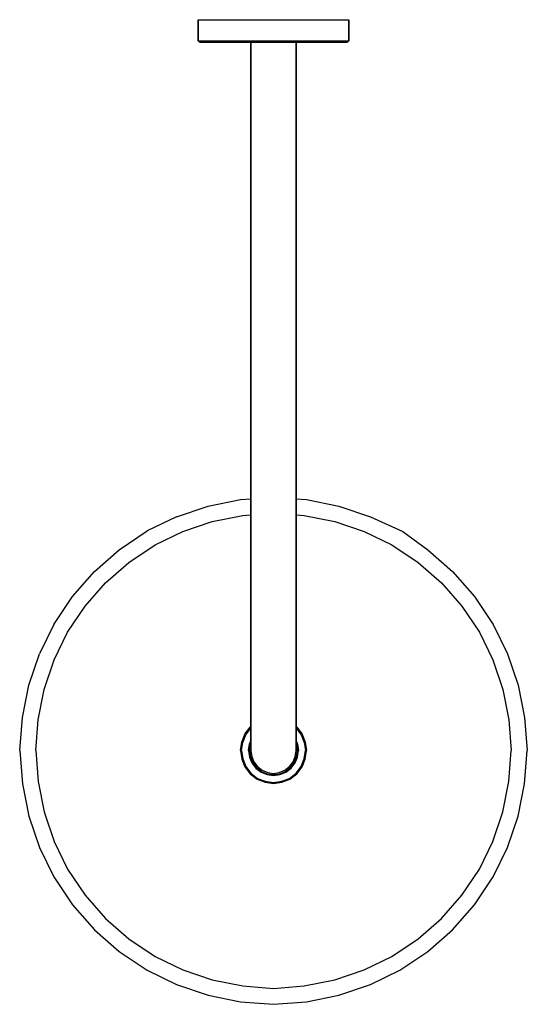
# Model space of a CAD drawing. Extents: x 0 to 270, y 0 to 524.
import ezdxf

# ---------------------------------------------------------------- set-up
doc = ezdxf.new("R2010")
doc.units = 0
doc.header["$MEASUREMENT"] = 0

msp = doc.modelspace()

# ---------------------------------------------------------------- linework, layer by layer
for p, q in [((95, 512.72), (95, 524)), ((95, 524), (96.44, 524)), ((95, 524), (95, 512.72)), ((96.44, 524), (100.28, 524)), ((100.28, 524), (106.68, 524)), ((106.68, 524), (115.16, 524)), ((115.16, 524), (124.76, 524)), ((124.76, 524), (135, 524)), ((135, 524), (145.24, 524)), ((145.24, 524), (154.84, 524)), ((154.84, 524), (163.32, 524)), ((163.32, 524), (169.72, 524)), ((169.72, 524), (173.56, 524)), ((173.56, 524), (175, 524)), ((175, 512.72), (175, 524)), ((175, 524), (175, 512.72)), ((95, 512.72), (96.44, 512.72)), ((95, 512.72), (95.96, 512)), ((95.96, 512), (97.4, 512)), ((96.44, 512.72), (100.28, 512.72)), ((97.4, 512), (101.24, 512)), ((100.28, 512.72), (106.68, 512.72)), ((101.24, 512), (107.48, 512)), ((106.68, 512.72), (115.16, 512.72)), ((107.48, 512), (115.64, 512)), ((115.16, 512.72), (124.76, 512.72)), ((115.64, 512), (124.92, 512)), ((115.64, 512), (123, 512)), ((123, 163), (123, 512)), ((123, 512), (123, 163)), ((123, 512), (123.4, 512)), ((123.4, 512), (124.6, 512)), ((124.6, 512), (126.5, 512)), ((124.76, 512.72), (135, 512.72)), ((124.92, 512), (135, 512)), ((126.5, 512), (129, 512)), ((129, 512), (131.9, 512)), ((131.9, 512), (135, 512)), ((135, 512.72), (145.24, 512.72)), ((135, 512), (145.08, 512)), ((135, 512), (138.1, 512)), ((138.1, 512), (141, 512)), ((141, 512), (143.5, 512)), ((143.5, 512), (145.4, 512)), ((145.08, 512), (154.36, 512)), ((145.24, 512.72), (154.84, 512.72)), ((145.4, 512), (146.6, 512)), ((146.6, 512), (147, 512)), ((147, 163), (147, 512)), ((147, 512), (154.36, 512)), ((147, 512), (147, 163)), ((154.36, 512), (162.52, 512)), ((154.84, 512.72), (163.32, 512.72)), ((162.52, 512), (168.76, 512)), ((163.32, 512.72), (169.72, 512.72)), ((168.76, 512), (172.6, 512)), ((169.72, 512.72), (173.56, 512.72)), ((172.6, 512), (174.04, 512)), ((173.56, 512.72), (175, 512.72)), ((174.04, 512), (175, 512.72)), ((100.2, 265.1), (117.4, 268.6)), ((117.4, 268.6), (123, 269.045)), ((147, 269.045), (152.6, 268.6)), ((152.6, 268.6), (169.8, 265.1)), ((83.4, 259.5), (100.2, 265.1)), ((169.8, 265.1), (186.6, 259.5)), ((83.4, 259.5), (67.8, 251.9)), ((86.7, 251.6), (102.4, 256.9)), ((102.4, 256.9), (118.6, 260.2)), ((118.6, 260.2), (123, 260.549)), ((147, 260.549), (151.4, 260.2)), ((151.4, 260.2), (167.6, 256.9)), ((167.6, 256.9), (183.3, 251.6)), ((186.6, 259.5), (203.87, 251.655)), ((52.9, 241.9), (67.8, 251.9)), ((72, 244.6), (86.7, 251.6)), ((183.3, 251.6), (198, 244.6)), ((203.87, 251.655), (217.1, 241.9)), ((39.7, 230.3), (52.9, 241.9)), ((58.1, 235.2), (72, 244.6)), ((198, 244.6), (211.9, 235.2)), ((217.1, 241.9), (230.3, 230.3)), ((45.7, 224.3), (58.1, 235.2)), ((211.9, 235.2), (224.3, 224.3)), ((28.1, 217.1), (39.7, 230.3)), ((230.3, 230.3), (241.9, 217.1)), ((34.8, 211.9), (45.7, 224.3)), ((224.3, 224.3), (235.2, 211.9)), ((18.1, 202.2), (28.1, 217.1)), ((241.9, 217.1), (251.9, 202.2)), ((25.4, 198), (34.8, 211.9)), ((235.2, 211.9), (244.6, 198)), ((18.1, 202.2), (10.5, 186.6)), ((251.9, 202.2), (259.5, 186.6)), ((18.4, 183.3), (25.4, 198)), ((244.6, 198), (251.6, 183.3)), ((4.9, 169.8), (10.5, 186.6)), ((259.5, 186.6), (265.1, 169.8)), ((13.1, 167.6), (18.4, 183.3)), ((251.6, 183.3), (256.9, 167.6)), ((1.4, 152.6), (4.9, 169.8)), ((265.1, 169.8), (268.6, 152.6)), ((9.8, 151.4), (13.1, 167.6)), ((123, 155.8), (123, 163)), ((123, 163), (123, 155.8)), ((147, 155.8), (147, 163)), ((147, 163), (147, 155.8)), ((256.9, 167.6), (260.2, 151.4)), ((0, 135), (1.4, 152.6)), ((123, 149), (123, 155.8)), ((123, 155.8), (123, 149)), ((147, 149), (147, 155.8)), ((147, 155.8), (147, 149)), ((268.6, 152.6), (270, 135)), ((8.5, 135), (9.8, 151.4)), ((119.833, 143.697), (122.591, 147.409)), ((120.258, 143.485), (123, 146.966)), ((122.591, 147.409), (123, 147.713)), ((123, 149), (123, 143.2)), ((123, 143.2), (123, 149)), ((147, 143.2), (147, 149)), ((147, 149), (147, 143.2)), ((147, 147.713), (147.409, 147.409)), ((147, 146.966), (149.742, 143.485)), ((147, 146.966), (149.742, 143.485)), ((147.409, 147.409), (150.167, 143.697)), ((260.2, 151.4), (261.5, 135)), ((118.136, 139.454), (119.833, 143.697)), ((118.667, 139.348), (120.258, 143.485)), ((123, 143.2), (123, 138.7)), ((123, 138.7), (123, 143.2)), ((147, 138.7), (147, 143.2)), ((147, 143.2), (147, 138.7)), ((149.742, 143.485), (151.333, 139.348)), ((150.167, 143.697), (151.864, 139.454)), ((117.5, 135), (118.136, 139.454)), ((118.03, 135), (118.667, 139.348)), ((121.742, 135), (122.273, 138.394)), ((122.273, 138.394), (123, 140.213)), ((122.273, 135), (122.697, 138.288)), ((122.697, 138.288), (123, 139.02)), ((123, 138.7), (123, 136)), ((123, 136), (123, 138.7)), ((147, 140.211), (147.727, 138.394)), ((147, 139.02), (147.303, 138.288)), ((147, 138.7), (147, 136)), ((147, 136), (147, 138.7)), ((147.303, 138.288), (147.727, 135)), ((147.727, 138.394), (148.258, 135)), ((151.333, 139.348), (151.97, 135)), ((151.864, 139.454), (152.5, 135)), ((0, 135), (1.4, 117.4)), ((8.5, 135), (9.8, 118.6)), ((117.5, 135), (118.136, 130.546)), ((118.03, 135), (118.667, 130.652)), ((121.742, 135), (122.273, 131.606)), ((122.273, 135), (122.697, 131.712)), ((122.273, 131.606), (123.545, 128.424)), ((122.697, 131.712), (123.97, 128.636)), ((123, 136), (123, 135)), ((123, 135), (123, 136)), ((123, 135), (123.4, 131.9)), ((123.4, 131.9), (124.6, 129)), ((145.4, 129), (146.6, 131.9)), ((146.03, 128.636), (147.303, 131.712)), ((146.454, 128.424), (147.727, 131.606)), ((146.6, 131.9), (147, 135)), ((147, 136), (147, 135)), ((147, 135), (147, 136)), ((147.303, 131.712), (147.727, 135)), ((147.727, 131.606), (148.258, 135)), ((151.333, 130.652), (151.97, 135)), ((151.864, 130.546), (152.5, 135)), ((260.2, 118.6), (261.5, 135)), ((268.6, 117.4), (270, 135)), ((118.136, 130.546), (119.833, 126.303)), ((118.667, 130.652), (120.258, 126.515)), ((119.833, 126.303), (122.591, 122.591)), ((120.258, 126.515), (123.015, 123.015)), ((123.545, 128.424), (125.667, 125.667)), ((123.97, 128.636), (125.985, 125.985)), ((124.6, 129), (126.5, 126.5)), ((125.985, 125.985), (128.636, 123.97)), ((125.985, 125.985), (128.636, 123.97)), ((126.5, 126.5), (129, 124.6)), ((141, 124.6), (143.5, 126.5)), ((141.364, 123.97), (144.015, 125.985)), ((141.364, 123.97), (144.015, 125.985)), ((143.5, 126.5), (145.4, 129)), ((144.015, 125.985), (146.03, 128.636)), ((144.333, 125.667), (146.454, 128.424)), ((146.985, 123.015), (149.742, 126.515)), ((147.409, 122.591), (150.167, 126.303)), ((149.742, 126.515), (151.333, 130.652)), ((150.167, 126.303), (151.864, 130.546)), ((122.591, 122.591), (126.303, 119.833)), ((123.015, 123.015), (126.515, 120.258)), ((125.667, 125.667), (128.424, 123.545)), ((128.424, 123.545), (131.606, 122.273)), ((128.636, 123.97), (131.712, 122.697)), ((128.636, 123.97), (131.712, 122.697)), ((129, 124.6), (131.9, 123.4)), ((131.606, 122.273), (135, 121.742)), ((131.712, 122.697), (135, 122.273)), ((131.712, 122.697), (135, 122.273)), ((131.9, 123.4), (134.913, 122.912)), ((134.913, 122.912), (138.1, 123.4)), ((135, 122.273), (138.288, 122.697)), ((135, 122.273), (138.288, 122.697)), ((135, 121.742), (138.394, 122.273)), ((138.1, 123.4), (141, 124.6)), ((138.288, 122.697), (141.364, 123.97)), ((138.288, 122.697), (141.364, 123.97)), ((138.394, 122.273), (141.576, 123.545)), ((141.576, 123.545), (144.333, 125.667)), ((143.485, 120.258), (146.985, 123.015)), ((143.697, 119.833), (147.409, 122.591)), ((1.4, 117.4), (4.9, 100.2)), ((9.8, 118.6), (13.1, 102.4)), ((126.303, 119.833), (130.546, 118.136)), ((126.515, 120.258), (130.652, 118.667)), ((130.546, 118.136), (135, 117.5)), ((130.652, 118.667), (135, 118.03)), ((135, 118.03), (139.348, 118.667)), ((135, 117.5), (139.454, 118.136)), ((139.348, 118.667), (143.485, 120.258)), ((139.454, 118.136), (143.697, 119.833)), ((256.9, 102.4), (260.2, 118.6)), ((265.1, 100.2), (268.6, 117.4)), ((4.9, 100.2), (10.5, 83.4)), ((13.1, 102.4), (18.4, 86.7)), ((251.6, 86.7), (256.9, 102.4)), ((259.5, 83.4), (265.1, 100.2)), ((18.4, 86.7), (25.4, 72)), ((244.6, 72), (251.6, 86.7)), ((10.5, 83.4), (18.1, 67.8)), ((251.9, 67.8), (259.5, 83.4)), ((25.4, 72), (34.8, 58.1)), ((235.2, 58.1), (244.6, 72)), ((18.1, 67.8), (28.1, 52.9)), ((241.9, 52.9), (251.9, 67.8)), ((34.8, 58.1), (45.7, 45.7)), ((224.3, 45.7), (235.2, 58.1)), ((28.1, 52.9), (39.7, 39.7)), ((230.3, 39.7), (241.9, 52.9)), ((45.7, 45.7), (58.1, 34.8)), ((211.9, 34.8), (224.3, 45.7)), ((39.7, 39.7), (52.9, 28.1)), ((217.1, 28.1), (230.3, 39.7)), ((58.1, 34.8), (72, 25.4)), ((198, 25.4), (211.9, 34.8)), ((52.9, 28.1), (67.8, 18.1)), ((202.2, 18.1), (217.1, 28.1)), ((72, 25.4), (86.7, 18.4)), ((183.3, 18.4), (198, 25.4)), ((67.8, 18.1), (83.4, 10.5)), ((86.7, 18.4), (102.4, 13.1)), ((167.6, 13.1), (183.3, 18.4)), ((186.6, 10.5), (202.2, 18.1)), ((83.4, 10.5), (100.2, 4.9)), ((102.4, 13.1), (118.6, 9.8)), ((151.4, 9.8), (167.6, 13.1)), ((169.8, 4.9), (186.6, 10.5)), ((118.6, 9.8), (135, 8.5)), ((135, 8.5), (151.4, 9.8)), ((100.2, 4.9), (117.4, 1.4)), ((100.2, 4.9), (117.4, 1.4)), ((117.4, 1.4), (135, 0)), ((117.4, 1.4), (135, 0)), ((135, 0), (152.6, 1.4)), ((135, 0), (152.6, 1.4)), ((152.6, 1.4), (169.8, 4.9))]:
    msp.add_line(p, q)

doc.saveas('drawing.dxf')
